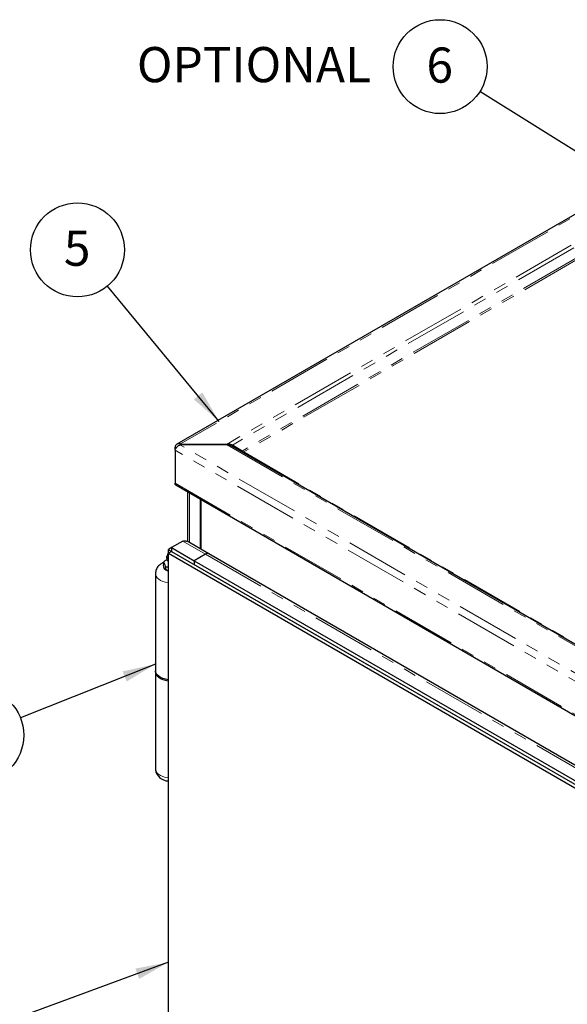
# Model space of a CAD drawing. Units: inches. Extents: x 1 to 135, y 1 to 86.
# Drawn here: x 108 to 116, y 60 to 75 of the extents above; entities that cross this region are included whole.
import ezdxf

# ---------------------------------------------------------------- set-up
doc = ezdxf.new("R2010")
doc.units = ezdxf.units.IN
doc.header["$LTSCALE"] = 4
doc.header["$MEASUREMENT"] = 0
doc.linetypes.add('PHANTOM', pattern=[0.5, 0.25, -0.05, 0.05, -0.05, 0.05, -0.05])
doc.layers.add('DIM', color=12, linetype='Continuous')
doc.styles.add('SLDTEXTSTYLE2', font='TXT', dxfattribs={"width": 0.75})
doc.dimstyles.new('SLDDIMSTYLE2', dxfattribs={"dimtxt": 0.18, "dimasz": 0.52, "dimexe": 0, "dimexo": 0.0625, "dimgap": 0, "dimtad": 0, "dimtih": 1, "dimtoh": 1, "dimdec": 0, "dimrnd": 1e-09, "dimzin": 0, "dimdsep": 46, "dimlunit": 5, "dimtxsty": 'Standard', "dimsah": 1, "dimcen": 0.09, "dimadec": 0, "dimazin": 0, "dimtfac": 0.52, "dimtdec": 0, "dimtofl": 0, "dimtmove": 0, "dimatfit": 3, "dimfxl": 1, "dimfrac": 2, "dimtolj": 1, "dimtzin": 0, "dimarcsym": 0})

# ---------------------------------------------------------------- blocks, each defined once
blk = doc.blocks.new('SW_NOTE_5')
at = {"layer": 'DIM', "color": 0}
blk.add_circle((-0.684, -0.272), 0.736, dxfattribs=at)
at = {"layer": 'DIM', "color": 0, "insert": (-0.69, 0.029), "char_height": 0.551, "attachment_point": 2, "style": 'SLDTEXTSTYLE2'}
blk.add_mtext('4', dxfattribs=at)
blk = doc.blocks.new('SW_NOTE_10')
at = {"layer": 'DIM', "color": 0}
blk.add_circle((-0.624, 0.391), 0.736, dxfattribs=at)
at = {"layer": 'DIM', "color": 0, "insert": (-0.63, 0.691), "char_height": 0.551, "attachment_point": 2, "style": 'SLDTEXTSTYLE2'}
blk.add_mtext('6', dxfattribs=at)
blk = doc.blocks.new('SW_NOTE_11')
at = {"layer": 'DIM', "color": 0}
blk.add_circle((-0.469, 0.568), 0.736, dxfattribs=at)
at = {"layer": 'DIM', "color": 0, "insert": (-0.474, 0.869), "char_height": 0.551, "attachment_point": 2, "style": 'SLDTEXTSTYLE2'}
blk.add_mtext('5', dxfattribs=at)

msp = doc.modelspace()

# ---------------------------------------------------------------- linework, layer by layer
at = {"color": 7, "linetype": 'Continuous', "lineweight": 25}
for p, q in [((119.4968074, 73.8023961), (110.255905, 68.4677367)), ((110.2456396, 68.4118415), (110.2253296, 68.4235663)), ((110.2253296, 68.3752184), (110.2253296, 68.4235663)), ((110.2253296, 68.3752184), (110.2253296, 67.8559918)), ((110.3060206, 68.4566597), (110.3094206, 68.4546969)), ((110.3128207, 68.4701586), (110.3094206, 68.4721214)), ((110.3094206, 68.4546969), (110.3094206, 68.4721214)), ((110.3094206, 68.4546969), (110.3128207, 68.4566597)), ((110.3128207, 68.4701586), (111.042714, 68.4701586)), ((110.3128207, 68.4566597), (110.3128207, 68.4701586)), ((111.042714, 68.4566597), (110.3128207, 68.4566597)), ((111.042714, 68.4566597), (111.042714, 68.4701586)), ((111.1055452, 68.4424168), (111.126888, 68.4547417)), ((111.2773902, 68.3604529), (111.126888, 68.4547417)), ((111.126888, 68.4345764), (122.4898503, 61.8748779)), ((111.2773902, 68.3604529), (111.2663407, 68.3540721)), ((110.2378709, 67.8282726), (122.4779823, 60.7622067)), ((110.418459, 67.7240212), (110.418459, 66.9440818)), ((110.6266172, 66.8239147), (110.6266172, 67.6038541)), ((110.6286375, 67.6026878), (110.6286375, 66.8227484)), ((110.1720542, 66.8459887), (110.1215437, 66.8168296)), ((110.3488309, 66.9480492), (110.1720542, 66.8459982)), ((110.1720542, 66.8459982), (110.1720542, 66.7876771)), ((110.1720542, 66.8459982), (110.5256048, 66.6418978)), ((110.7555558, 66.74948), (110.4150176, 66.9460685)), ((110.0942183, 66.6948766), (110.0942183, 66.6673218)), ((110.1160058, 66.7518666), (110.0963093, 66.7049768)), ((110.1720485, 66.7876804), (110.1215409, 66.758523)), ((110.1215409, 53.6063835), (110.1215409, 66.758523)), ((110.1215409, 66.758523), (118.5769436, 61.8773229)), ((110.1215437, 66.8168296), (110.1720428, 66.7876771)), ((110.1215437, 66.7585247), (110.1215437, 66.8168296)), ((110.1720542, 66.7876837), (110.1720485, 66.7876804)), ((110.1720485, 66.7876804), (118.6661668, 61.8841303)), ((110.7023814, 66.7439521), (110.5256048, 66.6419011)), ((118.9331525, 62.0286572), (110.7559485, 66.7492565)), ((110.0453829, 66.6183004), (110.0429973, 66.615573)), ((110.0429973, 66.615573), (110.0429973, 66.5756535)), ((110.0429973, 66.615573), (110.0438705, 66.6150419)), ((110.0438705, 66.6150419), (110.059806, 66.5887583)), ((110.0624189, 66.5199703), (110.057193, 66.5312294)), ((110.059806, 66.5887583), (110.0757415, 66.5463769)), ((110.0757415, 66.5463769), (110.0766147, 66.5431454)), ((110.0766147, 66.5431454), (110.0798735, 66.5439916)), ((110.0766147, 66.5431454), (110.0766147, 66.503226)), ((110.0798735, 66.5439916), (110.1215437, 66.5431855)), ((110.5256048, 66.6419011), (110.5256048, 66.5835768)), ((110.5256048, 66.6419011), (118.743182, 61.8979948)), ((110.5256048, 66.6418978), (110.5256048, 66.5835768)), ((110.5256048, 66.5835768), (118.6661668, 61.8841303)), ((109.918459, 66.4397558), (109.918459, 64.9166156)), ((110.0766147, 66.503226), (110.0624189, 66.5199703)), ((110.0747652, 66.504294), (110.0885868, 66.4963124)), ((109.918459, 64.9020345), (109.918459, 63.3788943))]:
    msp.add_line(p, q, dxfattribs=at)
at = {"color": 8, "linetype": 'PHANTOM', "lineweight": 18}
for p, q in [((119.5360042, 73.7985147), (110.3094206, 68.4721214)), ((119.9043509, 73.5858727), (111.042714, 68.4701586)), ((119.9435509, 73.5444929), (111.126888, 68.4547417)), ((120.0220028, 73.4086103), (111.2773902, 68.3604529)), ((120.0398599, 73.3897602), (111.3020404, 68.3455243)), ((122.465441, 61.3091525), (110.2253296, 68.3752184)), ((122.4922243, 61.4217141), (110.3094206, 68.4546969)), ((111.042714, 68.4566597), (122.4956243, 61.8450353)), ((111.3020404, 68.3455243), (122.5073159, 61.8768565)), ((110.2253296, 67.8559918), (122.465441, 60.7899259)), ((110.4498405, 66.9259657), (110.4498405, 67.7059051)), ((110.3488309, 66.9480492), (110.7023786, 66.7439505)), ((110.7023814, 66.7439521), (118.9128079, 62.0041738))]:
    msp.add_line(p, q, dxfattribs=at)
at = {"color": 7, "linetype": 'Continuous', "lineweight": 25, "flags": 128}
for points in [[(110.096748, 66.6837841), (110.0943944, 66.697827), (110.0963093, 66.7049768)], [(110.1215437, 66.6616606), (110.1068726, 66.6709432), (110.096748, 66.6837841)], [(110.1215409, 64.774858), (110.1183117, 64.775227), (110.0753856, 64.7826683), (110.035451, 64.7944147), (109.9997914, 64.8100888), (109.9695529, 64.8291868), (109.9457074, 64.8510948), (109.9290213, 64.8751087), (109.920031, 64.9004567), (109.918459, 64.9166156)], [(109.9187782, 64.9093251), (109.920031, 64.8858756), (109.9290213, 64.8605276), (109.9457074, 64.8365137), (109.9695529, 64.8146057), (109.9997914, 64.7955078), (110.035451, 64.7798336), (110.0753856, 64.7680872), (110.1183117, 64.7606459), (110.1215409, 64.760277)]]:
    msp.add_lwpolyline(points, dxfattribs=at)
at = {"color": 8, "linetype": 'PHANTOM', "lineweight": 18, "flags": 128}
for points in [[(110.0465015, 66.5562289), (110.0441733, 66.5424067), (110.0484083, 66.5238368), (110.0608245, 66.5065324), (110.0805758, 66.4916727), (110.1063162, 66.4802706), (110.1215437, 66.4759662)], [(110.1215409, 66.2979983), (110.1183117, 66.2983672), (110.0753856, 66.3058085), (110.035451, 66.317555), (109.9997914, 66.3332291), (109.9695529, 66.352327), (109.9457074, 66.3742351), (109.9290213, 66.3982489), (109.920031, 66.4235969), (109.9184601, 66.4401799)], [(109.918459, 63.3788943), (109.920031, 63.3627353), (109.9290213, 63.3373874), (109.9457074, 63.3133735), (109.9695529, 63.2914655), (109.9997914, 63.2723675), (110.035451, 63.2566934), (110.0753856, 63.2449469), (110.1183117, 63.2375056), (110.1215409, 63.2371367)]]:
    msp.add_lwpolyline(points, dxfattribs=at)
at = {"color": 7, "linetype": 'Continuous', "lineweight": 25}
for centre, radius, start, end in [((110.7337657, 66.7001434), 0.0538904, 65.69288095, 125.61757748), ((110.7337657, 66.7001401), 0.0538904, 65.69288095, 125.61757748), ((110.0914182, 66.5949528), 0.0516174, 153.10735615, 157.09572096), ((110.1382386, 66.6498653), 0.1208956, 238.87202954, 241.13334699), ((110.1540789, 66.6119702), 0.1329133, 240.47898661, 255.83090273)]:
    msp.add_arc(centre, radius, start, end, dxfattribs=at)
at = {"color": 8, "linetype": 'PHANTOM', "lineweight": 18}
msp.add_arc((110.1343774, 66.6725112), 0.040493, 187.36300825, 251.52228684, dxfattribs=at)
at = {"color": 7, "linetype": 'Continuous', "lineweight": 25}
for points, knots in [([(110.3094206, 68.4721214), (110.3006981, 68.4738777), (110.2832517, 68.4773905), (110.2595194, 68.4714046), (110.2404829, 68.4571233), (110.2298492, 68.4394713), (110.2263653, 68.4272109), (110.2253296, 68.4235663)], [0, 0, 0, 0, 0.2260614851, 0.4521595226, 0.6782577668, 0.9043557986, 1, 1, 1, 1]), ([(110.2253296, 68.3752184), (110.2278773, 68.3820103), (110.2329731, 68.3955949), (110.2489651, 68.4180675), (110.2697225, 68.4380367), (110.2898029, 68.4507809), (110.3020811, 68.4552317), (110.3060206, 68.4566597)], [0, 0, 0, 0, 0.2235713669, 0.4471692409, 0.6707672464, 0.894365046, 1, 1, 1, 1]), ([(111.126888, 68.4547417), (111.118967, 68.4573825), (111.1031353, 68.4626606), (111.0747163, 68.4688412), (111.054222, 68.4696848), (111.042714, 68.4701586)], [0, 0, 0, 0, 0.3051022269, 0.609800789, 1, 1, 1, 1]), ([(111.042714, 68.4566597), (111.0517043, 68.4562032), (111.0696729, 68.4552907), (111.098489, 68.4486582), (111.1166758, 68.4396402), (111.126888, 68.4345764)], [0, 0, 0, 0, 0.3051022269, 0.609800789, 1, 1, 1, 1]), ([(111.2773902, 68.3604529), (111.2795962, 68.3584551), (111.2850921, 68.3534779), (111.2937405, 68.3482872), (111.2998951, 68.3462385), (111.3020404, 68.3455243)], [0, 0, 0, 0, 0.3040127701, 0.7573973019, 1, 1, 1, 1]), ([(111.3020404, 68.3455243), (111.29935, 68.3449316), (111.2926472, 68.3434549), (111.2841365, 68.3443756), (111.2791339, 68.3468249), (111.2773902, 68.3476786)], [0, 0, 0, 0, 0.3040127701, 0.7573973019, 1, 1, 1, 1]), ([(110.239039, 67.8276043), (110.2352515, 67.8307453), (110.2276722, 67.8370309), (110.2261107, 67.8496691), (110.2253296, 67.8559918)], [0, 0, 0, 0, 0.49971280538, 1, 1, 1, 1]), ([(110.3488309, 66.9480492), (110.3589903, 66.9507987), (110.3796131, 66.95638), (110.4024711, 66.9540591), (110.4120571, 66.9466588), (110.4142991, 66.944928)], [0, 0, 0, 0, 0.42655692919, 0.86588296275, 1, 1, 1, 1]), ([(110.1215437, 66.730276), (110.119582, 66.7322692), (110.1141307, 66.7378079), (110.1133911, 66.7487235), (110.1188473, 66.7561333), (110.1215437, 66.7597952)], [0, 0, 0, 0, 0.221399859, 0.6152297048, 1, 1, 1, 1]), ([(110.0177237, 66.5993645), (110.0101288, 66.594643), (109.9923192, 66.5835713), (109.9681648, 66.5620607), (109.9465098, 66.5351582), (109.9307969, 66.5055059), (109.9204685, 66.4737286), (109.9193152, 66.4516736), (109.9187365, 66.4406064)], [0, 0, 0, 0, 0.1361823956, 0.3193392082, 0.494516558, 0.6645293985, 0.8316599958, 1, 1, 1, 1]), ([(110.0429973, 66.6113395), (110.039076, 66.6098788), (110.0302216, 66.6065802), (110.0221954, 66.6019463), (110.0177237, 66.5993645)], [0, 0, 0, 0, 0.4428627114, 1, 1, 1, 1]), ([(110.057193, 66.5312294), (110.0533827, 66.5417997), (110.0484705, 66.5554271), (110.0440001, 66.5719475), (110.0429973, 66.5756535)], [0, 0, 0, 0, 0.7756681835, 1, 1, 1, 1]), ([(110.0967669, 66.6545618), (110.0941511, 66.6536092), (110.0770231, 66.6473716), (110.0598951, 66.6316343), (110.0453829, 66.6183004)], [0, 0, 0, 0, 0.1527211756, 1, 1, 1, 1]), ([(110.0985198, 66.6526035), (110.1003401, 66.6495768), (110.1045129, 66.6426386), (110.1130688, 66.6358799), (110.1198721, 66.632763), (110.1215437, 66.6319971)], [0, 0, 0, 0, 0.3685571912, 0.8448490176, 1, 1, 1, 1]), ([(110.1215437, 66.4842517), (110.1100844, 66.487961), (110.0945174, 66.493), (110.0803524, 66.501091), (110.0766147, 66.503226)], [0, 0, 0, 0, 0.7361252105, 1, 1, 1, 1]), ([(109.9187602, 63.3799913), (109.9186557, 63.3789866), (109.9173628, 63.366559), (109.9216898, 63.3428159), (109.9315849, 63.3107806), (109.9478429, 63.2817098), (109.9689308, 63.2558211), (109.9948614, 63.2331813), (110.0255042, 63.213893), (110.060772, 63.1986866), (110.093294, 63.1888905), (110.1142855, 63.1862721), (110.1215409, 63.1853671)], [0, 0, 0, 0, 0.0099138526, 0.1226398477, 0.2319386982, 0.3399087483, 0.4488962905, 0.5612751712, 0.6791151633, 0.8031927656, 0.9319771882, 1, 1, 1, 1])]:
    msp.add_open_spline(points, degree=3, knots=knots, dxfattribs=at)

# ---------------------------------------------------------------- block references
at = {"layer": 'DIM'}
for name, p in [('SW_NOTE_10', (115.006524, 73.9954407)), ('SW_NOTE_11', (109.1644519, 70.9463943)), ('SW_NOTE_5', (107.8011838, 64.178167))]:
    msp.add_blockref(name, p, dxfattribs=at)

# ---------------------------------------------------------------- texts
at = {"layer": 'DIM', "insert": (113.2995229, 74.693356), "char_height": 0.5511811, "attachment_point": 3, "style": 'SLDTEXTSTYLE2'}
msp.add_mtext('OPTIONAL', dxfattribs=at)

# ---------------------------------------------------------------- leaders
at = {"layer": 'DIM'}
for points in [[(121.5050427, 69.9291763), (115.006524, 73.9954407)], [(110.9178566, 68.823364), (109.1644519, 70.9463943)], [(109.918459, 65.019621), (107.8011838, 64.178167)], [(110.1215409, 60.3459548), (107.7130686, 59.4621137)]]:
    msp.add_leader(points, dimstyle='SLDDIMSTYLE2', dxfattribs=at)

doc.saveas('drawing.dxf')
